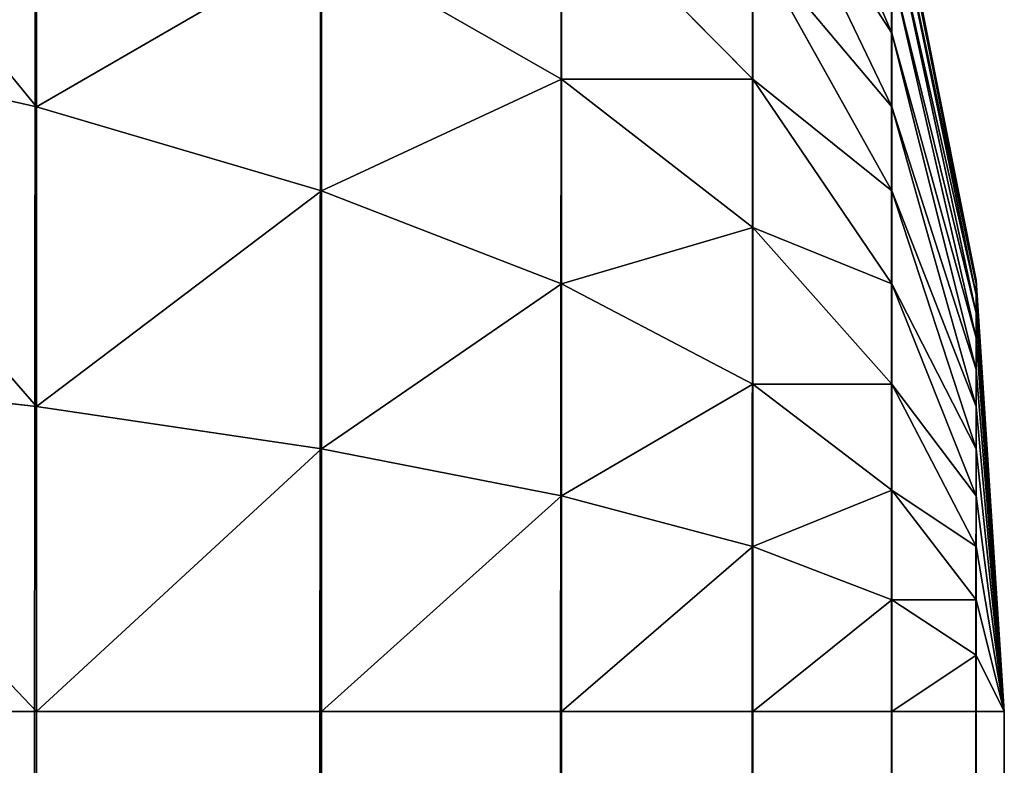
# Model space of a CAD drawing. Extents: x 0 to 4185, y 0 to 1786.
# Drawn here: x 4182 to 4185, y 1773 to 1776 of the extents above; entities that cross this region are included whole.
import ezdxf

# ---------------------------------------------------------------- set-up
doc = ezdxf.new("R2010")
doc.units = 0
doc.header["$LTSCALE"] = 25.4
doc.layers.get('0').update_dxf_attribs({"color": 13, "linetype": 'CONTINUOUS'})

# ---------------------------------------------------------------- blocks, each defined once
blk = doc.blocks.new('GROUP_3')
at = {"color": 0}
for p, q in [((1399.0866, 1391.6432, 460.7956), (1399.5911, 1390.464, 459.8907)), ((1399.0866, 1391.6432, 460.7956), (1399.5911, 1390.464, 459.8907)), ((1396.4853, 1391.2472, 465.8394), (1396.4853, 1390.1962, 466.1962)), ((1396.4853, 1391.2472, 465.8394), (1396.4853, 1390.1962, 466.1962)), ((1399.0866, 1391.2472, 461.2472), (1399.5911, 1390.1962, 460.1962)), ((1399.0866, 1391.2472, 461.2472), (1399.5911, 1390.1962, 460.1962)), ((1399.8973, 1389.5663, 458), (1399.5911, 1391.1058, 458)), ((1399.5911, 1391.1058, 40), (1399.8973, 1389.5663, 40)), ((1399.8973, 1389.5663, 458), (1399.5911, 1391.1058, 458)), ((1399.5911, 1391.1058, 40), (1399.8973, 1389.5663, 40)), ((1399.5911, 1391.0793, 458.4054), (1399.8973, 1389.5529, 458.2044)), ((1399.5911, 1391.0793, 458.4054), (1399.8973, 1389.5529, 458.2044)), ((1398.3923, 1391, 463.1962), (1399.0866, 1390.2961, 461.977)), ((1398.3923, 1391, 463.1962), (1399.0866, 1390.2961, 461.977)), ((1398.3923, 1391, 463.1962), (1398.3923, 1390.2961, 463.5433)), ((1398.3923, 1391, 463.1962), (1398.3923, 1390.2961, 463.5433)), ((1399.5911, 1391, 458.8038), (1399.8973, 1389.5129, 458.4054)), ((1399.5911, 1391, 458.8038), (1399.8973, 1389.5129, 458.4054)), ((1399.5911, 1390.8694, 459.1885), (1399.8973, 1389.4471, 458.5994)), ((1399.5911, 1390.8694, 459.1885), (1399.8973, 1389.4471, 458.5994)), ((1397.5202, 1390.7956, 464.7491), (1398.3923, 1390.2961, 463.5433)), ((1397.5202, 1390.7956, 464.7491), (1398.3923, 1390.2961, 463.5433)), ((1397.5202, 1390.7956, 464.7491), (1397.5202, 1389.8907, 465.0562)), ((1397.5202, 1390.7956, 464.7491), (1397.5202, 1389.8907, 465.0562)), ((1399.0866, 1390.7956, 461.6432), (1399.0866, 1390.2961, 461.977)), ((1399.0866, 1390.7956, 461.6432), (1399.5911, 1389.8907, 460.464)), ((1399.0866, 1390.7956, 461.6432), (1399.0866, 1390.2961, 461.977)), ((1399.0866, 1390.7956, 461.6432), (1399.5911, 1389.8907, 460.464)), ((1399.5911, 1390.6897, 459.5529), (1399.8973, 1389.3565, 458.7832)), ((1399.5911, 1390.6897, 459.5529), (1399.8973, 1389.3565, 458.7832)), ((1399.5911, 1390.6897, 459.5529), (1399.5911, 1390.464, 459.8907)), ((1399.5911, 1390.6897, 459.5529), (1399.5911, 1390.464, 459.8907)), ((1395.3051, 1390.464, 467.1958), (1396.4853, 1390.1962, 466.1962)), ((1395.3051, 1390.464, 467.1958), (1396.4853, 1390.1962, 466.1962)), ((1399.5911, 1390.464, 459.8907), (1399.5911, 1390.1962, 460.1962)), ((1399.5911, 1390.464, 459.8907), (1399.8973, 1389.2426, 458.9535)), ((1399.5911, 1390.464, 459.8907), (1399.8973, 1389.2426, 458.9535)), ((1399.5911, 1390.464, 459.8907), (1399.5911, 1390.1962, 460.1962)), ((1398.3923, 1390.2961, 463.5433), (1399.0866, 1389.7574, 462.2426)), ((1398.3923, 1390.2961, 463.5433), (1398.3923, 1389.5529, 463.7956)), ((1398.3923, 1390.2961, 463.5433), (1399.0866, 1389.7574, 462.2426)), ((1398.3923, 1390.2961, 463.5433), (1398.3923, 1389.5529, 463.7956)), ((1399.0866, 1390.2961, 461.977), (1399.5911, 1389.5529, 460.6897)), ((1399.0866, 1390.2961, 461.977), (1399.0866, 1389.7574, 462.2426)), ((1399.0866, 1390.2961, 461.977), (1399.0866, 1389.7574, 462.2426)), ((1399.0866, 1390.2961, 461.977), (1399.5911, 1389.5529, 460.6897)), ((1396.4853, 1390.1962, 466.1962), (1397.5202, 1389.8907, 465.0562)), ((1396.4853, 1390.1962, 466.1962), (1396.4853, 1389.1076, 466.4127)), ((1396.4853, 1390.1962, 466.1962), (1397.5202, 1389.8907, 465.0562)), ((1396.4853, 1390.1962, 466.1962), (1396.4853, 1389.1076, 466.4127)), ((1399.5911, 1390.1962, 460.1962), (1399.8973, 1389.1076, 459.1076)), ((1399.5911, 1390.1962, 460.1962), (1399.8973, 1389.1076, 459.1076)), ((1399.5911, 1390.1962, 460.1962), (1399.5911, 1389.8907, 460.464)), ((1399.5911, 1390.1962, 460.1962), (1399.5911, 1389.8907, 460.464)), ((1397.5202, 1389.8907, 465.0562), (1398.3923, 1389.5529, 463.7956)), ((1397.5202, 1389.8907, 465.0562), (1397.5202, 1388.9535, 465.2426)), ((1397.5202, 1389.8907, 465.0562), (1398.3923, 1389.5529, 463.7956)), ((1397.5202, 1389.8907, 465.0562), (1397.5202, 1388.9535, 465.2426)), ((1399.5911, 1389.8907, 460.464), (1399.8973, 1388.9535, 459.2426)), ((1399.5911, 1389.8907, 460.464), (1399.5911, 1389.5529, 460.6897)), ((1399.5911, 1389.8907, 460.464), (1399.8973, 1388.9535, 459.2426)), ((1399.5911, 1389.8907, 460.464), (1399.5911, 1389.5529, 460.6897)), ((1399.0866, 1389.7574, 462.2426), (1399.5911, 1389.1885, 460.8694)), ((1399.0866, 1389.7574, 462.2426), (1399.5911, 1389.1885, 460.8694)), ((1399.0866, 1389.7574, 462.2426), (1399.0866, 1389.1885, 462.4357)), ((1399.0866, 1389.7574, 462.2426), (1399.0866, 1389.1885, 462.4357)), ((1400, 1388, 458), (1399.8973, 1389.5663, 458)), ((1399.8973, 1389.5663, 458), (1399.8973, 1389.5529, 458.2044)), ((1399.8973, 1389.5663, 458), (1399.8973, 1389.5529, 458.2044)), ((1399.8973, 1389.5663, 458), (1399.8973, 1389.5663, 40)), ((1399.8973, 1389.5663, 40), (1400, 1388, 40)), ((1399.8973, 1389.5663, 458), (1399.8973, 1389.5663, 40)), ((1400, 1388, 458), (1399.8973, 1389.5663, 458)), ((1399.8973, 1389.5663, 40), (1400, 1388, 40)), ((1398.3923, 1389.5529, 463.7956), (1398.3923, 1388.7832, 463.9487)), ((1398.3923, 1389.5529, 463.7956), (1399.0866, 1389.1885, 462.4357)), ((1398.3923, 1389.5529, 463.7956), (1398.3923, 1388.7832, 463.9487)), ((1398.3923, 1389.5529, 463.7956), (1399.0866, 1389.1885, 462.4357)), ((1399.5911, 1389.5529, 460.6897), (1399.8973, 1388.7832, 459.3565)), ((1399.5911, 1389.5529, 460.6897), (1399.5911, 1389.1885, 460.8694)), ((1399.5911, 1389.5529, 460.6897), (1399.8973, 1388.7832, 459.3565)), ((1399.5911, 1389.5529, 460.6897), (1399.5911, 1389.1885, 460.8694)), ((1399.8973, 1389.5529, 458.2044), (1400, 1388, 458)), ((1399.8973, 1389.5529, 458.2044), (1400, 1388, 458)), ((1399.8973, 1389.5529, 458.2044), (1399.8973, 1389.5129, 458.4054)), ((1399.8973, 1389.5529, 458.2044), (1399.8973, 1389.5129, 458.4054)), ((1399.8973, 1389.5129, 458.4054), (1400, 1388, 458)), ((1399.8973, 1389.5129, 458.4054), (1399.8973, 1389.4471, 458.5994)), ((1399.8973, 1389.5129, 458.4054), (1400, 1388, 458)), ((1399.8973, 1389.5129, 458.4054), (1399.8973, 1389.4471, 458.5994)), ((1399.8973, 1389.4471, 458.5994), (1400, 1388, 458)), ((1399.8973, 1389.4471, 458.5994), (1400, 1388, 458)), ((1399.8973, 1389.4471, 458.5994), (1399.8973, 1389.3565, 458.7832)), ((1399.8973, 1389.4471, 458.5994), (1399.8973, 1389.3565, 458.7832)), ((1399.8973, 1389.3565, 458.7832), (1400, 1388, 458)), ((1399.8973, 1389.3565, 458.7832), (1399.8973, 1389.2426, 458.9535)), ((1399.8973, 1389.3565, 458.7832), (1400, 1388, 458)), ((1399.8973, 1389.3565, 458.7832), (1399.8973, 1389.2426, 458.9535)), ((1395.3051, 1389.2426, 467.4388), (1396.4853, 1389.1076, 466.4127)), ((1395.3051, 1389.2426, 467.4388), (1396.4853, 1389.1076, 466.4127)), ((1399.8973, 1389.2426, 458.9535), (1400, 1388, 458)), ((1399.8973, 1389.2426, 458.9535), (1399.8973, 1389.1076, 459.1076)), ((1399.8973, 1389.2426, 458.9535), (1399.8973, 1389.1076, 459.1076)), ((1399.8973, 1389.2426, 458.9535), (1400, 1388, 458)), ((1399.0866, 1389.1885, 462.4357), (1399.5911, 1388.8038, 461)), ((1399.0866, 1389.1885, 462.4357), (1399.0866, 1388.5994, 462.5529)), ((1399.0866, 1389.1885, 462.4357), (1399.5911, 1388.8038, 461)), ((1399.0866, 1389.1885, 462.4357), (1399.0866, 1388.5994, 462.5529)), ((1399.5911, 1389.1885, 460.8694), (1399.8973, 1388.5994, 459.4471)), ((1399.5911, 1389.1885, 460.8694), (1399.5911, 1388.8038, 461)), ((1399.5911, 1389.1885, 460.8694), (1399.8973, 1388.5994, 459.4471)), ((1399.5911, 1389.1885, 460.8694), (1399.5911, 1388.8038, 461)), ((1396.4853, 1389.1076, 466.4127), (1397.5202, 1388.9535, 465.2426)), ((1396.4853, 1389.1076, 466.4127), (1396.4853, 1388, 466.4853)), ((1396.4853, 1389.1076, 466.4127), (1397.5202, 1388.9535, 465.2426)), ((1396.4853, 1389.1076, 466.4127), (1396.4853, 1388, 466.4853)), ((1399.8973, 1389.1076, 459.1076), (1400, 1388, 458)), ((1399.8973, 1389.1076, 459.1076), (1400, 1388, 458)), ((1399.8973, 1389.1076, 459.1076), (1399.8973, 1388.9535, 459.2426)), ((1399.8973, 1389.1076, 459.1076), (1399.8973, 1388.9535, 459.2426)), ((1397.5202, 1388.9535, 465.2426), (1397.5202, 1388, 465.3051)), ((1397.5202, 1388.9535, 465.2426), (1398.3923, 1388.7832, 463.9487)), ((1397.5202, 1388.9535, 465.2426), (1397.5202, 1388, 465.3051)), ((1397.5202, 1388.9535, 465.2426), (1398.3923, 1388.7832, 463.9487)), ((1399.8973, 1388.9535, 459.2426), (1399.8973, 1388.7832, 459.3565)), ((1399.8973, 1388.9535, 459.2426), (1400, 1388, 458)), ((1399.8973, 1388.9535, 459.2426), (1400, 1388, 458)), ((1399.8973, 1388.9535, 459.2426), (1399.8973, 1388.7832, 459.3565)), ((1398.3923, 1388.7832, 463.9487), (1398.3923, 1388, 464)), ((1398.3923, 1388.7832, 463.9487), (1399.0866, 1388.5994, 462.5529)), ((1398.3923, 1388.7832, 463.9487), (1399.0866, 1388.5994, 462.5529)), ((1398.3923, 1388.7832, 463.9487), (1398.3923, 1388, 464)), ((1399.5911, 1388.8038, 461), (1399.5911, 1388.4054, 461.0793)), ((1399.5911, 1388.8038, 461), (1399.8973, 1388.4054, 459.5129)), ((1399.5911, 1388.8038, 461), (1399.5911, 1388.4054, 461.0793)), ((1399.5911, 1388.8038, 461), (1399.8973, 1388.4054, 459.5129)), ((1399.8973, 1388.7832, 459.3565), (1400, 1388, 458)), ((1399.8973, 1388.7832, 459.3565), (1399.8973, 1388.5994, 459.4471)), ((1399.8973, 1388.7832, 459.3565), (1400, 1388, 458)), ((1399.8973, 1388.7832, 459.3565), (1399.8973, 1388.5994, 459.4471)), ((1399.0866, 1388.5994, 462.5529), (1399.5911, 1388.4054, 461.0793)), ((1399.0866, 1388.5994, 462.5529), (1399.0866, 1388, 462.5922)), ((1399.0866, 1388.5994, 462.5529), (1399.5911, 1388.4054, 461.0793)), ((1399.0866, 1388.5994, 462.5529), (1399.0866, 1388, 462.5922)), ((1399.8973, 1388.5994, 459.4471), (1400, 1388, 458)), ((1399.8973, 1388.5994, 459.4471), (1400, 1388, 458)), ((1399.8973, 1388.5994, 459.4471), (1399.8973, 1388.4054, 459.5129)), ((1399.8973, 1388.5994, 459.4471), (1399.8973, 1388.4054, 459.5129)), ((1399.5911, 1388.4054, 461.0793), (1399.5911, 1388, 461.1058)), ((1399.5911, 1388.4054, 461.0793), (1399.8973, 1388.2044, 459.5529)), ((1399.5911, 1388.4054, 461.0793), (1399.8973, 1388.2044, 459.5529)), ((1399.5911, 1388.4054, 461.0793), (1399.5911, 1388, 461.1058)), ((1399.8973, 1388.4054, 459.5129), (1400, 1388, 458)), ((1399.8973, 1388.4054, 459.5129), (1400, 1388, 458)), ((1399.8973, 1388.4054, 459.5129), (1399.8973, 1388.2044, 459.5529)), ((1399.8973, 1388.4054, 459.5129), (1399.8973, 1388.2044, 459.5529)), ((1399.8973, 1388.2044, 459.5529), (1400, 1388, 458)), ((1399.8973, 1388.2044, 459.5529), (1399.8973, 1388, 459.5663)), ((1399.8973, 1388.2044, 459.5529), (1400, 1388, 458)), ((1399.8973, 1388.2044, 459.5529), (1399.8973, 1388, 459.5663)), ((1396.4853, 1388, 466.4853), (1395.3051, 1388, 467.5202)), ((1396.4853, 1388, 466.4853), (1395.3051, 1388, 467.5202)), ((1397.5202, 1388, 465.3051), (1396.4853, 1388, 466.4853)), ((1397.5202, 1388, 465.3051), (1396.4853, 1388, 466.4853)), ((1396.4853, 1388, 466.4853), (1396.4853, 897.4667, 466.4853)), ((1396.4853, 1388, 466.4853), (1396.4853, 897.4667, 466.4853)), ((1398.3923, 1388, 464), (1397.5202, 1388, 465.3051)), ((1398.3923, 1388, 464), (1397.5202, 1388, 465.3051)), ((1397.5202, 1388, 465.3051), (1397.5202, 896.6161, 465.3051)), ((1397.5202, 1388, 465.3051), (1397.5202, 896.6161, 465.3051)), ((1399.0866, 1388, 462.5922), (1398.3923, 1388, 464)), ((1398.3923, 1388, 464), (1398.3923, 895.6754, 464)), ((1399.0866, 1388, 462.5922), (1398.3923, 1388, 464)), ((1398.3923, 1388, 464), (1398.3923, 895.6754, 464)), ((1399.5911, 1388, 461.1058), (1399.0866, 1388, 462.5922)), ((1399.5911, 1388, 461.1058), (1399.0866, 1388, 462.5922)), ((1399.0866, 1388, 462.5922), (1399.0866, 894.6608, 462.5922)), ((1399.0866, 1388, 462.5922), (1399.0866, 894.6608, 462.5922)), ((1399.8973, 1388, 459.5663), (1399.5911, 1388, 461.1058)), ((1399.5911, 1388, 461.1058), (1399.5911, 893.5894, 461.1058)), ((1399.8973, 1388, 459.5663), (1399.5911, 1388, 461.1058)), ((1399.5911, 1388, 461.1058), (1399.5911, 893.5894, 461.1058)), ((1400, 1388, 458), (1399.8973, 1388, 459.5663)), ((1400, 1388, 458), (1399.8973, 1388, 459.5663)), ((1399.8973, 1388, 459.5663), (1399.8973, 892.4798, 459.5663)), ((1399.8973, 1388, 459.5663), (1399.8973, 892.4798, 459.5663)), ((1400, 12, 40), (1400, 1388, 40)), ((1400, 1388, 40), (1400, 1388, 458)), ((1400, 891.3509, 458), (1400, 1388, 458)), ((1400, 891.3509, 458), (1400, 1388, 458)), ((1400, 1388, 40), (1400, 1388, 458)), ((1400, 12, 40), (1400, 1388, 40))]:
    blk.add_line(p, q, dxfattribs=at)
mesh = blk.add_polyface(dxfattribs=at)
corners = [(0.1027, 1389.5663, 40), (0, 12, 40), (0, 1388, 40), (0.1027, 10.4337, 40), (0.4089, 1391.1058, 40), (0.4089, 8.8942, 40), (0.9134, 1392.5922, 40), (0.9134, 7.4078, 40), (1.6077, 1394, 40), (1.6077, 6, 40), (2.4798, 1395.3051, 40), (2.4798, 4.6949, 40), (3.5147, 1396.4853, 40), (3.5147, 3.5147, 40), (4.6949, 1397.5202, 40), (4.6949, 2.4798, 40), (6, 1398.3923, 40), (6, 1.6077, 40), (7.4078, 1399.0866, 40), (7.4078, 0.9134, 40), (8.8942, 1399.5911, 40), (8.8942, 0.4089, 40), (10.4337, 1399.8973, 40), (10.4337, 0.1027, 40), (12, 1400, 40), (12, 0, 40), (1388, 1400, 40), (1388, 0, 40), (1389.5663, 1399.8973, 40), (1389.5663, 0.1027, 40), (1391.1058, 1399.5911, 40), (1391.1058, 0.4089, 40), (1392.5922, 1399.0866, 40), (1392.5922, 0.9134, 40), (1394, 1398.3923, 40), (1394, 1.6077, 40), (1395.3051, 1397.5202, 40), (1395.3051, 2.4798, 40), (1396.4853, 1396.4853, 40), (1396.4853, 3.5147, 40), (1397.5202, 1395.3051, 40), (1397.5202, 4.6949, 40), (1398.3923, 1394, 40), (1398.3923, 6, 40), (1399.0866, 1392.5922, 40), (1399.0866, 7.4078, 40), (1399.5911, 1391.1058, 40), (1399.5911, 8.8942, 40), (1399.8973, 1389.5663, 40), (1399.8973, 10.4337, 40), (1400, 1388, 40), (1400, 12, 40)]
mesh.append_faces([[corners[k] for k in face] for face in [(0, 1, 2), (49, 50, 51)]], dxfattribs={"vtx0": -1, "color": 0})
mesh.append_faces([[corners[k] for k in face] for face in [(1, 0, 3), (3, 4, 5), (5, 6, 7), (7, 8, 9), (9, 10, 11), (11, 12, 13), (13, 14, 15), (15, 16, 17), (17, 18, 19), (19, 20, 21), (21, 22, 23), (23, 24, 25), (25, 26, 27), (27, 28, 29), (29, 30, 31), (31, 32, 33), (33, 34, 35), (35, 36, 37), (37, 38, 39), (39, 40, 41), (41, 42, 43), (43, 44, 45), (45, 46, 47), (47, 48, 49)]], dxfattribs={"vtx0": -1, "vtx1": -1, "color": 0})
mesh.append_faces([[corners[k] for k in face] for face in [(3, 0, 4), (5, 4, 6), (7, 6, 8), (9, 8, 10), (11, 10, 12), (13, 12, 14), (15, 14, 16), (17, 16, 18), (19, 18, 20), (21, 20, 22), (23, 22, 24), (25, 24, 26), (27, 26, 28), (29, 28, 30), (31, 30, 32), (33, 32, 34), (35, 34, 36), (37, 36, 38), (39, 38, 40), (41, 40, 42), (43, 42, 44), (45, 44, 46), (47, 46, 48), (49, 48, 50)]], dxfattribs={"vtx0": -1, "vtx2": -1, "color": 0})
mesh = blk.add_polyface(dxfattribs=at)
corners = [(1399.5911, 1390.6897, 459.5529), (1399.0866, 1391.6432, 460.7956), (1399.5911, 1390.464, 459.8907), (1399.0866, 1391.977, 460.2961)]
mesh.append_faces([[corners[k] for k in face] for face in [(0, 1, 2), (1, 0, 3)]], dxfattribs={"vtx0": -1, "color": 0})
mesh = blk.add_polyface(dxfattribs=at)
corners = [(1396.4853, 1390.1962, 466.1962), (1395.3051, 1391.6432, 466.7956), (1395.3051, 1390.464, 467.1958), (1396.4853, 1391.2472, 465.8394)]
mesh.append_faces([[corners[k] for k in face] for face in [(0, 1, 2), (1, 0, 3)]], dxfattribs={"vtx0": -1, "color": 0})
mesh = blk.add_polyface(dxfattribs=at)
corners = [(1398.3923, 1391, 463.1962), (1397.5202, 1390.7956, 464.7491), (1398.3923, 1390.2961, 463.5433), (1397.5202, 1391.6526, 464.3264)]
mesh.append_faces([[corners[k] for k in face] for face in [(0, 1, 2), (1, 0, 3)]], dxfattribs={"vtx0": -1, "color": 0})
mesh = blk.add_polyface(dxfattribs=at)
corners = [(1399.0866, 1390.7956, 461.6432), (1398.3923, 1391, 463.1962), (1399.0866, 1390.2961, 461.977), (1398.3923, 1391.6526, 462.7601)]
mesh.append_faces([[corners[k] for k in face] for face in [(0, 1, 2), (1, 0, 3)]], dxfattribs={"vtx0": -1, "color": 0})
mesh = blk.add_polyface(dxfattribs=at)
corners = [(1399.5911, 1390.464, 459.8907), (1399.0866, 1391.2472, 461.2472), (1399.5911, 1390.1962, 460.1962), (1399.0866, 1391.6432, 460.7956)]
mesh.append_faces([[corners[k] for k in face] for face in [(0, 1, 2), (1, 0, 3)]], dxfattribs={"vtx0": -1, "color": 0})
mesh = blk.add_polyface(dxfattribs=at)
corners = [(1397.5202, 1390.7956, 464.7491), (1396.4853, 1390.1962, 466.1962), (1397.5202, 1389.8907, 465.0562), (1396.4853, 1391.2472, 465.8394)]
mesh.append_faces([[corners[k] for k in face] for face in [(0, 1, 2), (1, 0, 3)]], dxfattribs={"vtx0": -1, "color": 0})
mesh = blk.add_polyface(dxfattribs=at)
corners = [(1399.5911, 1390.1962, 460.1962), (1399.0866, 1390.7956, 461.6432), (1399.5911, 1389.8907, 460.464), (1399.0866, 1391.2472, 461.2472)]
mesh.append_faces([[corners[k] for k in face] for face in [(0, 1, 2), (1, 0, 3)]], dxfattribs={"vtx0": -1, "color": 0})
mesh = blk.add_polyface(dxfattribs=at)
corners = [(1399.8973, 1389.5663, 458), (1399.5911, 1391.0793, 458.4054), (1399.8973, 1389.5529, 458.2044), (1399.5911, 1391.1058, 458)]
mesh.append_faces([[corners[k] for k in face] for face in [(0, 1, 2), (1, 0, 3)]], dxfattribs={"vtx0": -1, "color": 0})
mesh = blk.add_polyface(dxfattribs=at)
corners = [(1399.5911, 1391.1058, 40), (1399.8973, 1389.5663, 458), (1399.8973, 1389.5663, 40), (1399.5911, 1391.1058, 458)]
mesh.append_faces([[corners[k] for k in face] for face in [(0, 1, 2), (1, 0, 3)]], dxfattribs={"vtx0": -1, "color": 0})
mesh = blk.add_polyface(dxfattribs=at)
corners = [(1399.8973, 1389.5529, 458.2044), (1399.5911, 1391, 458.8038), (1399.8973, 1389.5129, 458.4054), (1399.5911, 1391.0793, 458.4054)]
mesh.append_faces([[corners[k] for k in face] for face in [(0, 1, 2), (1, 0, 3)]], dxfattribs={"vtx0": -1, "color": 0})
mesh = blk.add_polyface(dxfattribs=at)
corners = [(1399.0866, 1390.2961, 461.977), (1398.3923, 1390.2961, 463.5433), (1399.0866, 1389.7574, 462.2426), (1398.3923, 1391, 463.1962)]
mesh.append_faces([[corners[k] for k in face] for face in [(0, 1, 2), (1, 0, 3)]], dxfattribs={"vtx0": -1, "color": 0})
mesh = blk.add_polyface(dxfattribs=at)
corners = [(1399.8973, 1389.5129, 458.4054), (1399.5911, 1390.8694, 459.1885), (1399.8973, 1389.4471, 458.5994), (1399.5911, 1391, 458.8038)]
mesh.append_faces([[corners[k] for k in face] for face in [(0, 1, 2), (1, 0, 3)]], dxfattribs={"vtx0": -1, "color": 0})
mesh = blk.add_polyface(dxfattribs=at)
corners = [(1399.8973, 1389.4471, 458.5994), (1399.5911, 1390.6897, 459.5529), (1399.8973, 1389.3565, 458.7832), (1399.5911, 1390.8694, 459.1885)]
mesh.append_faces([[corners[k] for k in face] for face in [(0, 1, 2), (1, 0, 3)]], dxfattribs={"vtx0": -1, "color": 0})
mesh = blk.add_polyface(dxfattribs=at)
corners = [(1398.3923, 1390.2961, 463.5433), (1397.5202, 1389.8907, 465.0562), (1398.3923, 1389.5529, 463.7956), (1397.5202, 1390.7956, 464.7491)]
mesh.append_faces([[corners[k] for k in face] for face in [(0, 1, 2), (1, 0, 3)]], dxfattribs={"vtx0": -1, "color": 0})
mesh = blk.add_polyface(dxfattribs=at)
corners = [(1399.5911, 1389.8907, 460.464), (1399.0866, 1390.2961, 461.977), (1399.5911, 1389.5529, 460.6897), (1399.0866, 1390.7956, 461.6432)]
mesh.append_faces([[corners[k] for k in face] for face in [(0, 1, 2), (1, 0, 3)]], dxfattribs={"vtx0": -1, "color": 0})
mesh = blk.add_polyface(dxfattribs=at)
corners = [(1399.8973, 1389.3565, 458.7832), (1399.5911, 1390.464, 459.8907), (1399.8973, 1389.2426, 458.9535), (1399.5911, 1390.6897, 459.5529)]
mesh.append_faces([[corners[k] for k in face] for face in [(0, 1, 2), (1, 0, 3)]], dxfattribs={"vtx0": -1, "color": 0})
mesh = blk.add_polyface(dxfattribs=at)
corners = [(1396.4853, 1389.1076, 466.4127), (1395.3051, 1390.464, 467.1958), (1395.3051, 1389.2426, 467.4388), (1396.4853, 1390.1962, 466.1962)]
mesh.append_faces([[corners[k] for k in face] for face in [(0, 1, 2), (1, 0, 3)]], dxfattribs={"vtx0": -1, "color": 0})
mesh = blk.add_polyface(dxfattribs=at)
corners = [(1399.8973, 1389.2426, 458.9535), (1399.5911, 1390.1962, 460.1962), (1399.8973, 1389.1076, 459.1076), (1399.5911, 1390.464, 459.8907)]
mesh.append_faces([[corners[k] for k in face] for face in [(0, 1, 2), (1, 0, 3)]], dxfattribs={"vtx0": -1, "color": 0})
mesh = blk.add_polyface(dxfattribs=at)
corners = [(1399.0866, 1389.7574, 462.2426), (1398.3923, 1389.5529, 463.7956), (1399.0866, 1389.1885, 462.4357), (1398.3923, 1390.2961, 463.5433)]
mesh.append_faces([[corners[k] for k in face] for face in [(0, 1, 2), (1, 0, 3)]], dxfattribs={"vtx0": -1, "color": 0})
mesh = blk.add_polyface(dxfattribs=at)
corners = [(1399.5911, 1389.5529, 460.6897), (1399.0866, 1389.7574, 462.2426), (1399.5911, 1389.1885, 460.8694), (1399.0866, 1390.2961, 461.977)]
mesh.append_faces([[corners[k] for k in face] for face in [(0, 1, 2), (1, 0, 3)]], dxfattribs={"vtx0": -1, "color": 0})
mesh = blk.add_polyface(dxfattribs=at)
corners = [(1397.5202, 1389.8907, 465.0562), (1396.4853, 1389.1076, 466.4127), (1397.5202, 1388.9535, 465.2426), (1396.4853, 1390.1962, 466.1962)]
mesh.append_faces([[corners[k] for k in face] for face in [(0, 1, 2), (1, 0, 3)]], dxfattribs={"vtx0": -1, "color": 0})
mesh = blk.add_polyface(dxfattribs=at)
corners = [(1399.8973, 1389.1076, 459.1076), (1399.5911, 1389.8907, 460.464), (1399.8973, 1388.9535, 459.2426), (1399.5911, 1390.1962, 460.1962)]
mesh.append_faces([[corners[k] for k in face] for face in [(0, 1, 2), (1, 0, 3)]], dxfattribs={"vtx0": -1, "color": 0})
mesh = blk.add_polyface(dxfattribs=at)
corners = [(1398.3923, 1389.5529, 463.7956), (1397.5202, 1388.9535, 465.2426), (1398.3923, 1388.7832, 463.9487), (1397.5202, 1389.8907, 465.0562)]
mesh.append_faces([[corners[k] for k in face] for face in [(0, 1, 2), (1, 0, 3)]], dxfattribs={"vtx0": -1, "color": 0})
mesh = blk.add_polyface(dxfattribs=at)
corners = [(1399.8973, 1388.9535, 459.2426), (1399.5911, 1389.5529, 460.6897), (1399.8973, 1388.7832, 459.3565), (1399.5911, 1389.8907, 460.464)]
mesh.append_faces([[corners[k] for k in face] for face in [(0, 1, 2), (1, 0, 3)]], dxfattribs={"vtx0": -1, "color": 0})
mesh = blk.add_polyface(dxfattribs=at)
corners = [(1399.5911, 1389.1885, 460.8694), (1399.0866, 1389.1885, 462.4357), (1399.5911, 1388.8038, 461), (1399.0866, 1389.7574, 462.2426)]
mesh.append_faces([[corners[k] for k in face] for face in [(0, 1, 2), (1, 0, 3)]], dxfattribs={"vtx0": -1, "color": 0})
mesh = blk.add_polyface(dxfattribs=at)
corners = [(1399.8973, 1389.5663, 458), (1399.8973, 1389.5529, 458.2044), (1400, 1388, 458)]
mesh.append_faces([[corners[k] for k in face] for face in [(0, 1, 2)]], dxfattribs={"color": 0})
mesh = blk.add_polyface(dxfattribs=at)
corners = [(1399.8973, 1389.5663, 40), (1400, 1388, 458), (1400, 1388, 40), (1399.8973, 1389.5663, 458)]
mesh.append_faces([[corners[k] for k in face] for face in [(0, 1, 2), (1, 0, 3)]], dxfattribs={"vtx0": -1, "color": 0})
mesh = blk.add_polyface(dxfattribs=at)
corners = [(1399.0866, 1389.1885, 462.4357), (1398.3923, 1388.7832, 463.9487), (1399.0866, 1388.5994, 462.5529), (1398.3923, 1389.5529, 463.7956)]
mesh.append_faces([[corners[k] for k in face] for face in [(0, 1, 2), (1, 0, 3)]], dxfattribs={"vtx0": -1, "color": 0})
mesh = blk.add_polyface(dxfattribs=at)
corners = [(1399.8973, 1388.7832, 459.3565), (1399.5911, 1389.1885, 460.8694), (1399.8973, 1388.5994, 459.4471), (1399.5911, 1389.5529, 460.6897)]
mesh.append_faces([[corners[k] for k in face] for face in [(0, 1, 2), (1, 0, 3)]], dxfattribs={"vtx0": -1, "color": 0})
mesh = blk.add_polyface(dxfattribs=at)
corners = [(1399.8973, 1389.5529, 458.2044), (1399.8973, 1389.5129, 458.4054), (1400, 1388, 458)]
mesh.append_faces([[corners[k] for k in face] for face in [(0, 1, 2)]], dxfattribs={"color": 0})
mesh = blk.add_polyface(dxfattribs=at)
corners = [(1399.8973, 1389.5129, 458.4054), (1399.8973, 1389.4471, 458.5994), (1400, 1388, 458)]
mesh.append_faces([[corners[k] for k in face] for face in [(0, 1, 2)]], dxfattribs={"color": 0})
mesh = blk.add_polyface(dxfattribs=at)
corners = [(1399.8973, 1389.4471, 458.5994), (1399.8973, 1389.3565, 458.7832), (1400, 1388, 458)]
mesh.append_faces([[corners[k] for k in face] for face in [(0, 1, 2)]], dxfattribs={"color": 0})
mesh = blk.add_polyface(dxfattribs=at)
corners = [(1399.8973, 1389.3565, 458.7832), (1399.8973, 1389.2426, 458.9535), (1400, 1388, 458)]
mesh.append_faces([[corners[k] for k in face] for face in [(0, 1, 2)]], dxfattribs={"color": 0})
mesh = blk.add_polyface(dxfattribs=at)
corners = [(1396.4853, 1388, 466.4853), (1395.3051, 1389.2426, 467.4388), (1395.3051, 1388, 467.5202), (1396.4853, 1389.1076, 466.4127)]
mesh.append_faces([[corners[k] for k in face] for face in [(0, 1, 2), (1, 0, 3)]], dxfattribs={"vtx0": -1, "color": 0})
mesh = blk.add_polyface(dxfattribs=at)
corners = [(1399.8973, 1389.2426, 458.9535), (1399.8973, 1389.1076, 459.1076), (1400, 1388, 458)]
mesh.append_faces([[corners[k] for k in face] for face in [(0, 1, 2)]], dxfattribs={"color": 0})
mesh = blk.add_polyface(dxfattribs=at)
corners = [(1399.5911, 1388.8038, 461), (1399.0866, 1388.5994, 462.5529), (1399.5911, 1388.4054, 461.0793), (1399.0866, 1389.1885, 462.4357)]
mesh.append_faces([[corners[k] for k in face] for face in [(0, 1, 2), (1, 0, 3)]], dxfattribs={"vtx0": -1, "color": 0})
mesh = blk.add_polyface(dxfattribs=at)
corners = [(1399.8973, 1388.5994, 459.4471), (1399.5911, 1388.8038, 461), (1399.8973, 1388.4054, 459.5129), (1399.5911, 1389.1885, 460.8694)]
mesh.append_faces([[corners[k] for k in face] for face in [(0, 1, 2), (1, 0, 3)]], dxfattribs={"vtx0": -1, "color": 0})
mesh = blk.add_polyface(dxfattribs=at)
corners = [(1397.5202, 1388.9535, 465.2426), (1396.4853, 1388, 466.4853), (1397.5202, 1388, 465.3051), (1396.4853, 1389.1076, 466.4127)]
mesh.append_faces([[corners[k] for k in face] for face in [(0, 1, 2), (1, 0, 3)]], dxfattribs={"vtx0": -1, "color": 0})
mesh = blk.add_polyface(dxfattribs=at)
corners = [(1399.8973, 1389.1076, 459.1076), (1399.8973, 1388.9535, 459.2426), (1400, 1388, 458)]
mesh.append_faces([[corners[k] for k in face] for face in [(0, 1, 2)]], dxfattribs={"color": 0})
mesh = blk.add_polyface(dxfattribs=at)
corners = [(1398.3923, 1388.7832, 463.9487), (1397.5202, 1388, 465.3051), (1398.3923, 1388, 464), (1397.5202, 1388.9535, 465.2426)]
mesh.append_faces([[corners[k] for k in face] for face in [(0, 1, 2), (1, 0, 3)]], dxfattribs={"vtx0": -1, "color": 0})
mesh = blk.add_polyface(dxfattribs=at)
corners = [(1399.8973, 1388.9535, 459.2426), (1399.8973, 1388.7832, 459.3565), (1400, 1388, 458)]
mesh.append_faces([[corners[k] for k in face] for face in [(0, 1, 2)]], dxfattribs={"color": 0})
mesh = blk.add_polyface(dxfattribs=at)
corners = [(1399.0866, 1388.5994, 462.5529), (1398.3923, 1388, 464), (1399.0866, 1388, 462.5922), (1398.3923, 1388.7832, 463.9487)]
mesh.append_faces([[corners[k] for k in face] for face in [(0, 1, 2), (1, 0, 3)]], dxfattribs={"vtx0": -1, "color": 0})
mesh = blk.add_polyface(dxfattribs=at)
corners = [(1399.8973, 1388.4054, 459.5129), (1399.5911, 1388.4054, 461.0793), (1399.8973, 1388.2044, 459.5529), (1399.5911, 1388.8038, 461)]
mesh.append_faces([[corners[k] for k in face] for face in [(0, 1, 2), (1, 0, 3)]], dxfattribs={"vtx0": -1, "color": 0})
mesh = blk.add_polyface(dxfattribs=at)
corners = [(1399.8973, 1388.7832, 459.3565), (1399.8973, 1388.5994, 459.4471), (1400, 1388, 458)]
mesh.append_faces([[corners[k] for k in face] for face in [(0, 1, 2)]], dxfattribs={"color": 0})
mesh = blk.add_polyface(dxfattribs=at)
corners = [(1399.5911, 1388.4054, 461.0793), (1399.0866, 1388, 462.5922), (1399.5911, 1388, 461.1058), (1399.0866, 1388.5994, 462.5529)]
mesh.append_faces([[corners[k] for k in face] for face in [(0, 1, 2), (1, 0, 3)]], dxfattribs={"vtx0": -1, "color": 0})
mesh = blk.add_polyface(dxfattribs=at)
corners = [(1399.8973, 1388.5994, 459.4471), (1399.8973, 1388.4054, 459.5129), (1400, 1388, 458)]
mesh.append_faces([[corners[k] for k in face] for face in [(0, 1, 2)]], dxfattribs={"color": 0})
mesh = blk.add_polyface(dxfattribs=at)
corners = [(1399.8973, 1388.2044, 459.5529), (1399.5911, 1388, 461.1058), (1399.8973, 1388, 459.5663), (1399.5911, 1388.4054, 461.0793)]
mesh.append_faces([[corners[k] for k in face] for face in [(0, 1, 2), (1, 0, 3)]], dxfattribs={"vtx0": -1, "color": 0})
mesh = blk.add_polyface(dxfattribs=at)
corners = [(1399.8973, 1388.4054, 459.5129), (1399.8973, 1388.2044, 459.5529), (1400, 1388, 458)]
mesh.append_faces([[corners[k] for k in face] for face in [(0, 1, 2)]], dxfattribs={"color": 0})
mesh = blk.add_polyface(dxfattribs=at)
corners = [(1399.8973, 1388.2044, 459.5529), (1399.8973, 1388, 459.5663), (1400, 1388, 458)]
mesh.append_faces([[corners[k] for k in face] for face in [(0, 1, 2)]], dxfattribs={"color": 0})
mesh = blk.add_polyface(dxfattribs=at)
corners = [(1396.4853, 897.4667, 466.4853), (1395.3051, 1388, 467.5202), (1395.3051, 898.2127, 467.5202), (1396.4853, 1388, 466.4853)]
mesh.append_faces([[corners[k] for k in face] for face in [(0, 1, 2), (1, 0, 3)]], dxfattribs={"vtx0": -1, "color": 0})
mesh = blk.add_polyface(dxfattribs=at)
corners = [(1397.5202, 1388, 465.3051), (1396.4853, 897.4667, 466.4853), (1397.5202, 896.6161, 465.3051), (1396.4853, 1388, 466.4853)]
mesh.append_faces([[corners[k] for k in face] for face in [(0, 1, 2), (1, 0, 3)]], dxfattribs={"vtx0": -1, "color": 0})
mesh = blk.add_polyface(dxfattribs=at)
corners = [(1398.3923, 1388, 464), (1397.5202, 896.6161, 465.3051), (1398.3923, 895.6754, 464), (1397.5202, 1388, 465.3051)]
mesh.append_faces([[corners[k] for k in face] for face in [(0, 1, 2), (1, 0, 3)]], dxfattribs={"vtx0": -1, "color": 0})
mesh = blk.add_polyface(dxfattribs=at)
corners = [(1399.0866, 1388, 462.5922), (1398.3923, 895.6754, 464), (1399.0866, 894.6608, 462.5922), (1398.3923, 1388, 464)]
mesh.append_faces([[corners[k] for k in face] for face in [(0, 1, 2), (1, 0, 3)]], dxfattribs={"vtx0": -1, "color": 0})
mesh = blk.add_polyface(dxfattribs=at)
corners = [(1399.5911, 1388, 461.1058), (1399.0866, 894.6608, 462.5922), (1399.5911, 893.5894, 461.1058), (1399.0866, 1388, 462.5922)]
mesh.append_faces([[corners[k] for k in face] for face in [(0, 1, 2), (1, 0, 3)]], dxfattribs={"vtx0": -1, "color": 0})
mesh = blk.add_polyface(dxfattribs=at)
corners = [(1399.8973, 1388, 459.5663), (1399.5911, 893.5894, 461.1058), (1399.8973, 892.4798, 459.5663), (1399.5911, 1388, 461.1058)]
mesh.append_faces([[corners[k] for k in face] for face in [(0, 1, 2), (1, 0, 3)]], dxfattribs={"vtx0": -1, "color": 0})
mesh = blk.add_polyface(dxfattribs=at)
corners = [(1400, 1388, 458), (1399.8973, 892.4798, 459.5663), (1400, 891.3509, 458), (1399.8973, 1388, 459.5663)]
mesh.append_faces([[corners[k] for k in face] for face in [(0, 1, 2), (1, 0, 3)]], dxfattribs={"vtx0": -1, "color": 0})
mesh = blk.add_polyface(dxfattribs=at)
corners = [(1400, 12, 40), (1400, 508.6491, 458), (1400, 12, 458), (1400, 1388, 40), (1400, 891.3509, 458), (1400, 607.5895, 754.8211), (1400, 607.7564, 755.236), (1400, 607.9779, 755.6438), (1400, 608.25, 756.0376), (1400, 608.5682, 756.4105), (1400, 608.927, 756.7563), (1400, 609.3202, 757.0689), (1400, 609.7411, 757.3431), (1400, 610.1826, 757.5741), (1400, 610.637, 757.758), (1400, 611.0966, 757.8917), (1400, 611.5536, 757.9728), (1400, 612, 758), (1400, 788, 758), (1400, 788.4464, 757.9728), (1400, 788.9034, 757.8917), (1400, 789.363, 757.758), (1400, 789.8174, 757.5741), (1400, 790.2589, 757.3431), (1400, 790.6798, 757.0689), (1400, 791.073, 756.7563), (1400, 791.4318, 756.4105), (1400, 791.75, 756.0376), (1400, 792.0221, 755.6438), (1400, 792.2436, 755.236), (1400, 792.4105, 754.8211), (1400, 1388, 458)]
mesh.append_faces([[corners[k] for k in face] for face in [(0, 1, 2), (29, 4, 30), (4, 3, 31)]], dxfattribs={"vtx0": -1, "color": 0})
mesh.append_faces([[corners[k] for k in face] for face in [(1, 4, 5), (5, 4, 6), (6, 4, 7), (7, 4, 8), (8, 4, 9), (9, 4, 10), (10, 4, 11), (11, 4, 12), (12, 4, 13), (13, 4, 14), (14, 4, 15), (15, 4, 16), (16, 4, 17), (17, 4, 18), (18, 4, 19), (19, 4, 20), (20, 4, 21), (21, 4, 22), (22, 4, 23), (23, 4, 24), (24, 4, 25), (25, 4, 26), (26, 4, 27), (27, 4, 28), (28, 4, 29)]], dxfattribs={"vtx0": -1, "vtx1": -1, "color": 0})
mesh.append_faces([[corners[k] for k in face] for face in [(1, 3, 4)]], dxfattribs={"vtx0": -1, "vtx1": -1, "vtx2": -1, "color": 0})
mesh.append_faces([[corners[k] for k in face] for face in [(1, 0, 3)]], dxfattribs={"vtx0": -1, "vtx2": -1, "color": 0})

msp = doc.modelspace()

# ---------------------------------------------------------------- block references
at = {"color": 65}
msp.add_blockref('GROUP_3', (2785.3965, 385.6128, -20), dxfattribs=at)

doc.saveas('drawing.dxf')
